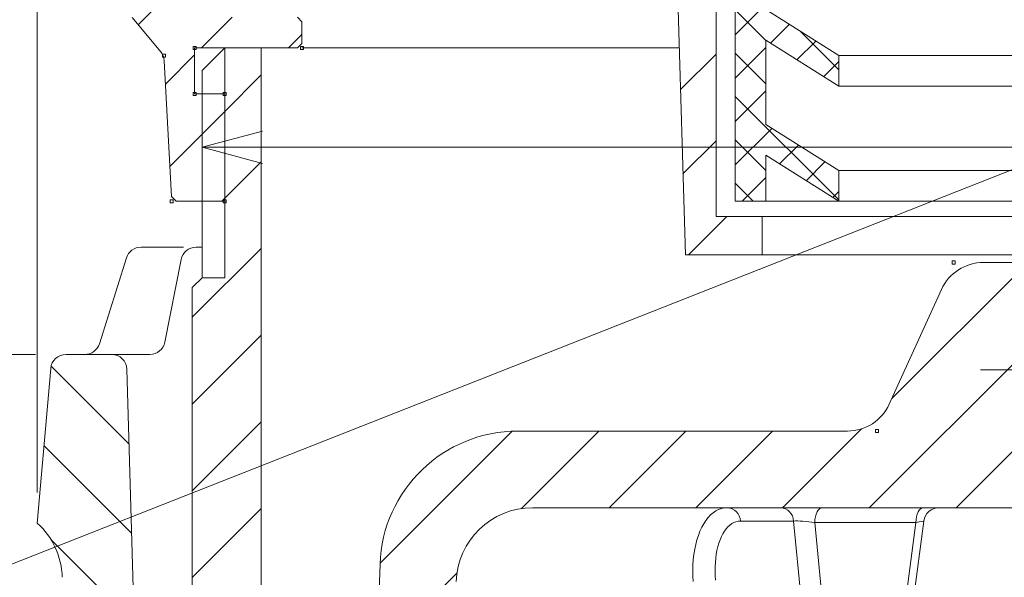
# Model space of a CAD drawing. Units: inches. Extents: x -619 to -65, y -1880 to -1080.
# Drawn here: x -401 to -337, y -1515 to -1479 of the extents above; entities that cross this region are included whole.
import ezdxf

# ---------------------------------------------------------------- set-up
doc = ezdxf.new("R2010")
doc.units = ezdxf.units.IN
doc.header["$LTSCALE"] = 2
doc.header["$MEASUREMENT"] = 0
doc.header["$PDMODE"] = 65
doc.header["$PDSIZE"] = 0.2
doc.linetypes.add('CENTER2', pattern=[28.575000000000003, 19.05, -3.175, 3.175, -3.175])
doc.linetypes.add('DIVIDE', pattern=[1.25, 0.5, -0.25, 0, -0.25, 0, -0.25])
doc.layers.get('DEFPOINTS').update_dxf_attribs({"color": 3, "linetype": 'DIVIDE', "lineweight": 0})
doc.layers.add('1', color=7, linetype='Continuous', lineweight=0)
doc.layers.add('6', color=7, linetype='Continuous', lineweight=0)
doc.styles.add('DIMSTANDARD', font='MONOTXT.shx', dxfattribs={"width": 0.75, "bigfont": 'EXTFONT.shx'})
doc.styles.add('MTSTANDARD1', font='MONOTXT.shx', dxfattribs={"width": 0.75, "bigfont": 'EXTFONT.shx'})
doc.dimstyles.new('DIMSTYEX_6', dxfattribs={"dimscale": 2, "dimtxt": 3.584, "dimasz": 2, "dimexe": 1, "dimexo": 1, "dimgap": 0, "dimtad": 3, "dimdec": 3, "dimdsep": 46, "dimtxsty": 'DIMSTANDARD', "dimblk": 'OPEN30', "dimblk1": 'OPEN30', "dimblk2": 'OPEN30', "dimsah": 1, "dimcen": 0, "dimclrd": 3, "dimclre": 3, "dimclrt": 2, "dimadec": 3, "dimazin": 2, "dimtfac": 0.5, "dimtdec": 3, "dimtofl": 0, "dimtmove": 0, "dimatfit": 3, "dimfxl": 1, "dimtolj": 1, "dimtzin": 0, "dimlwd": -1, "dimlwe": -1, "dimarcsym": 0})
doc.dimstyles.new('DIMSTYEX_7', dxfattribs={"dimscale": 2, "dimtxt": 3.584, "dimasz": 2, "dimexe": 1, "dimexo": 1, "dimgap": 0, "dimtad": 3, "dimdec": 3, "dimdsep": 46, "dimtxsty": 'DIMSTANDARD', "dimblk": 'OPEN30', "dimblk1": 'OPEN30', "dimblk2": 'OPEN30', "dimsah": 1, "dimcen": 0, "dimclrd": 3, "dimclre": 3, "dimclrt": 2, "dimadec": 3, "dimazin": 2, "dimtfac": 0.5, "dimtdec": 3, "dimtofl": 0, "dimtmove": 0, "dimatfit": 3, "dimfxl": 1, "dimtolj": 1, "dimtzin": 0, "dimlwd": -1, "dimlwe": -1, "dimarcsym": 0})
doc.dimstyles.new('DIMSTYEX_8', dxfattribs={"dimscale": 2, "dimtxt": 3.584, "dimasz": 2, "dimexe": 1, "dimexo": 1, "dimgap": 0, "dimtad": 3, "dimdec": 3, "dimdsep": 46, "dimtxsty": 'DIMSTANDARD', "dimblk": 'OPEN30', "dimblk1": 'OPEN30', "dimblk2": 'OPEN30', "dimsah": 1, "dimcen": 0, "dimclrd": 3, "dimclre": 3, "dimclrt": 2, "dimadec": 3, "dimazin": 2, "dimtfac": 0.5, "dimtdec": 3, "dimtofl": 0, "dimtmove": 1, "dimatfit": 3, "dimfxl": 1, "dimtolj": 1, "dimtzin": 0, "dimlwd": -1, "dimlwe": -1, "dimarcsym": 0})
pattern_1 = [(45, (0, 0), (-2.82842712474619, 2.82842712474619), [])]

# ---------------------------------------------------------------- blocks, each defined once
blk = doc.blocks.new('_OPEN30')
at = {"color": 0, "linetype": 'ByBlock', "lineweight": -2}
for p, q in [((-1, 0.26794919), (0, 0)), ((-1, 0.26794919), (0, 0)), ((0, 0), (-1, -0.26794919)), ((0, 0), (-1, 0)), ((0, 0), (-1, -0.26794919)), ((0, 0), (-1, 0))]:
    blk.add_line(p, q, dxfattribs=at)
blk = doc.blocks.new('_D5')
at = {"layer": '1', "color": 3, "linetype": 'ByBlock'}
for p, q in [((-400.0080875601213, -1500.939626548473), (-442.9892608185468, -1500.939626548473)), ((-440.9892608185469, -1500.939626548473), (-440.9892608185469, -1608.939626548437)), ((-373.4589946739454, -1608.939626548437), (-442.9892608185469, -1608.939626548437))]:
    blk.add_line(p, q, dxfattribs=at)
at = {"layer": 'DEFPOINTS', "color": 3, "linetype": 'ByBlock'}
for p in [(-398.0080875601213, -1500.939626548473), (-440.9892608185469, -1608.939626548437), (-371.4589946739454, -1608.939626548437)]:
    blk.add_point(p, dxfattribs=at)
at = {"layer": '1', "color": 3, "linetype": 'ByBlock', "xscale": 3.939231012048822, "yscale": 3.939231012048822, "zscale": 3.939231012048822}
for p, rotation in [((-440.9892608185469, -1500.939626548473), 90), ((-440.9892608185469, -1608.939626548437), 270)]:
    blk.add_blockref('_OPEN30', p, dxfattribs=dict(at, rotation=rotation))
at = {"layer": '1', "color": 2, "linetype": 'Continuous', "insert": (-440.9892608185469, -1564.939626548455), "char_height": 8, "attachment_point": 7, "rotation": 90, "line_spacing_factor": 0.9375, "style": 'MTSTANDARD1'}
blk.add_mtext('１０８', dxfattribs=at)
blk = doc.blocks.new('_D6')
at = {"layer": '1', "color": 3, "linetype": 'ByBlock'}
for p, q in [((-400.1230988385876, -1466.439626547869), (-442.9892608185469, -1466.439626547869)), ((-440.9892608185469, -1500.939626548473), (-440.9892608185469, -1466.439626547869)), ((-400.0080875601213, -1500.939626548473), (-442.9892608185468, -1500.939626548473))]:
    blk.add_line(p, q, dxfattribs=at)
at = {"layer": 'DEFPOINTS', "color": 3, "linetype": 'ByBlock'}
for p in [(-440.9892608185469, -1466.439626547869), (-398.1230988385876, -1466.439626547869), (-398.0080875601213, -1500.939626548473)]:
    blk.add_point(p, dxfattribs=at)
at = {"layer": '1', "color": 3, "linetype": 'ByBlock', "xscale": 3.939231012048822, "yscale": 3.939231012048822, "zscale": 3.939231012048822}
for p, rotation in [((-440.9892608185469, -1466.439626547869), 90), ((-440.9892608185469, -1500.939626548473), 270)]:
    blk.add_blockref('_OPEN30', p, dxfattribs=dict(at, rotation=rotation))
at = {"layer": '1', "color": 2, "linetype": 'Continuous', "insert": (-440.9892608185469, -1500.689626548171), "char_height": 8, "attachment_point": 7, "rotation": 90, "line_spacing_factor": 0.9375, "style": 'MTSTANDARD1'}
blk.add_mtext('３６～６８', dxfattribs=at)
blk = doc.blocks.new('_D7')
at = {"layer": '1', "color": 3, "linetype": 'ByBlock'}
for p, q in [((-399.8792269084211, -1509.939626548474), (-399.8792269084211, -1415.46177420974)), ((-265.3669707687529, -1509.939626548437), (-265.3669707687529, -1415.46177420974)), ((-399.8792269084211, -1417.46177420974), (-265.3669707687529, -1417.46177420974))]:
    blk.add_line(p, q, dxfattribs=at)
at = {"layer": 'DEFPOINTS', "color": 3, "linetype": 'ByBlock'}
for p in [(-265.3669707687529, -1417.46177420974), (-399.8792269084211, -1511.939626548474), (-265.3669707687529, -1511.939626548437)]:
    blk.add_point(p, dxfattribs=at)
at = {"layer": '1', "color": 3, "linetype": 'ByBlock', "xscale": 3.939231012048822, "yscale": 3.939231012048822, "zscale": 3.939231012048822, "rotation": 180}
blk.add_blockref('_OPEN30', (-399.8792269084211, -1417.46177420974), dxfattribs=at)
at = {"layer": '1', "color": 3, "linetype": 'ByBlock', "xscale": 3.939231012048822, "yscale": 3.939231012048822, "zscale": 3.939231012048822}
blk.add_blockref('_OPEN30', (-265.3669707687529, -1417.46177420974), dxfattribs=at)
at = {"layer": '1', "color": 2, "linetype": 'Continuous', "insert": (-346.123098838587, -1417.46177420974), "char_height": 8, "attachment_point": 7, "line_spacing_factor": 0.9375, "style": 'MTSTANDARD1'}
blk.add_mtext('φ１３５', dxfattribs=at)
blk = doc.blocks.new('BLK2', base_point=(-332.6227398193231, -1471.440159574504))
at = {"layer": '1', "linetype": 'Continuous'}
h = blk.add_hatch(dxfattribs=at)
h.set_pattern_fill('_U', scale=2, angle=45, style=0, double=1, pattern_type=0)
h.set_pattern_definition([(45, (0, 0), (-1.414213562373095, 1.414213562373095), []), (135, (0, 0), (-1.414213562373095, -1.414213562373095), [])])
h.paths.add_polyline_path([(-352.3727398193232, -1478.440159574504), (-352.3727398193231, -1473.940159574504), (-347.6227398193232, -1475.940159574504), (-347.6227398193232, -1473.940159574504), (-352.3727398193231, -1471.940159574504), (-352.3727398193232, -1471.440159574504), (-354.3727398193231, -1471.440159574504), (-354.3727398193231, -1490.940159574504), (-352.3727398193232, -1490.940159574504), (-352.3727398193232, -1487.940159574504), (-347.6227398193232, -1490.940159574504), (-347.6227398193232, -1488.940159574504), (-352.3727398193232, -1485.940159574504), (-352.3727398193232, -1480.440159574504), (-347.6227398193232, -1483.440159574504), (-347.6227398193232, -1481.440159574504)], flags=0)
h.paths.add_polyline_path([(-310.8727398193231, -1471.440159574504), (-312.8727398193231, -1471.440159574504), (-312.8727398193231, -1471.940159574504), (-317.6227398193231, -1473.940159574504), (-317.6227398193231, -1475.940159574504), (-312.8727398193231, -1473.940159574504), (-312.8727398193231, -1478.440159574504), (-317.6227398193231, -1481.440159574504), (-317.6227398193231, -1483.440159574504), (-312.8727398193231, -1480.440159574504), (-312.8727398193231, -1485.940159574504), (-317.6227398193231, -1488.940159574504), (-317.6227398193231, -1490.940159574504), (-312.8727398193231, -1487.940159574504), (-312.8727398193231, -1490.940159574504), (-310.8727398193231, -1490.940159574504)], flags=0)
at = {"layer": '1', "color": 7, "linetype": 'Continuous'}
for p, q in [((-354.3727398193231, -1471.440159574504), (-354.3727398193231, -1490.940159574504)), ((-354.3727398193231, -1471.440159574504), (-352.3727398193232, -1471.440159574504)), ((-352.3727398193232, -1471.440159574504), (-352.3727398193231, -1471.940159574504)), ((-352.3727398193232, -1471.440159574504), (-312.8727398193231, -1471.440159574504)), ((-310.8727398193231, -1471.440159574504), (-312.8727398193231, -1471.440159574504)), ((-312.8727398193231, -1471.440159574504), (-312.8727398193231, -1471.940159574504)), ((-310.8727398193231, -1471.440159574504), (-310.8727398193231, -1490.940159574504)), ((-347.6227398193232, -1473.940159574504), (-352.3727398193231, -1471.940159574504)), ((-317.6227398193231, -1473.940159574504), (-312.8727398193231, -1471.940159574504)), ((-347.6227398193232, -1475.940159574504), (-352.3727398193231, -1473.940159574504)), ((-352.3727398193231, -1473.940159574504), (-352.3727398193232, -1478.440159574504)), ((-347.6227398193232, -1473.940159574504), (-347.6227398193232, -1475.940159574504)), ((-317.6227398193231, -1473.940159574504), (-347.6227398193231, -1473.940159574504)), ((-317.6227398193231, -1473.940159574504), (-317.6227398193231, -1475.940159574504)), ((-317.6227398193231, -1475.940159574504), (-312.8727398193231, -1473.940159574504)), ((-312.8727398193231, -1473.940159574504), (-312.8727398193231, -1478.440159574504)), ((-347.6227398193231, -1475.940159574504), (-317.6227398193231, -1475.940159574504)), ((-347.6227398193232, -1481.440159574504), (-352.3727398193232, -1478.440159574504)), ((-317.6227398193231, -1481.440159574504), (-312.8727398193231, -1478.440159574504)), ((-347.6227398193232, -1483.440159574504), (-352.3727398193232, -1480.440159574504)), ((-352.3727398193232, -1480.440159574504), (-352.3727398193232, -1485.940159574504)), ((-317.6227398193231, -1483.440159574504), (-312.8727398193231, -1480.440159574504)), ((-312.8727398193231, -1480.440159574504), (-312.8727398193231, -1485.940159574504)), ((-347.6227398193232, -1483.440159574504), (-347.6227398193232, -1481.440159574504)), ((-317.6227398193231, -1481.440159574504), (-347.6227398193232, -1481.440159574504)), ((-317.6227398193231, -1483.440159574504), (-317.6227398193231, -1481.440159574504)), ((-317.6227398193231, -1483.440159574504), (-347.6227398193232, -1483.440159574504)), ((-347.6227398193232, -1488.940159574504), (-352.3727398193232, -1485.940159574504)), ((-317.6227398193231, -1488.940159574504), (-312.8727398193231, -1485.940159574504)), ((-347.6227398193232, -1490.940159574504), (-352.3727398193232, -1487.940159574504)), ((-352.3727398193232, -1487.940159574504), (-352.3727398193232, -1490.940159574504)), ((-317.6227398193231, -1490.940159574504), (-312.8727398193231, -1487.940159574504)), ((-312.8727398193231, -1487.940159574504), (-312.8727398193231, -1490.940159574504)), ((-347.6227398193232, -1490.940159574504), (-347.6227398193232, -1488.940159574504)), ((-317.6227398193231, -1488.940159574504), (-347.6227398193232, -1488.940159574504)), ((-317.6227398193231, -1490.940159574504), (-317.6227398193231, -1488.940159574504)), ((-352.3727398193232, -1490.940159574504), (-354.3727398193231, -1490.940159574504)), ((-352.3727398193231, -1490.940159574504), (-312.8727398193231, -1490.940159574504)), ((-312.8727398193231, -1490.940159574504), (-310.8727398193231, -1490.940159574504))]:
    blk.add_line(p, q, dxfattribs=at)
blk = doc.blocks.new('BLK1', base_point=(-332.6230988385876, -1480.939626547869))
at = {"layer": '1', "linetype": 'Continuous'}
h = blk.add_hatch(dxfattribs=at)
h.set_pattern_fill('_U', scale=4, angle=45, style=0, pattern_type=0)
h.set_pattern_definition(pattern_1)
edge = h.paths.add_edge_path(flags=0)
edge.add_line((-389.1230988385873, -1471.239626547869), (-389.4230988385875, -1470.939626547869))
edge.add_line((-389.4230988385875, -1470.939626547869), (-391.8730988385873, -1470.939626547869))
edge.add_line((-391.8730988385873, -1470.939626547869), (-391.8730988385873, -1466.439626547869))
edge.add_line((-391.8730988385873, -1466.439626547869), (-398.1230988385873, -1466.439626547869))
edge.add_line((-398.1230988385873, -1466.439626547869), (-398.1230988385873, -1469.139626547869))
edge.add_line((-398.1230988385873, -1469.139626547869), (-397.8230988385876, -1469.439626547869))
edge.add_line((-397.8230988385876, -1469.439626547869), (-395.096092071291, -1469.439626547869))
edge.add_arc((-395.096092071291, -1469.939626547869), 0.5, 3.1798301198671197, 90, ccw=False)
edge.add_line((-394.5968618946881, -1469.911891538057), (-394.1598163971248, -1477.778710494199))
edge.add_arc((-392.1628956907139, -1477.667770454954), 2, 183.1798301198679, 219.8055710922702)
edge.add_line((-393.6993382499086, -1478.948139254283), (-391.8360150677127, -1481.184127072919))
edge.add_arc((-392.6042363473098, -1481.824311472583), 1, 3.0127875041669085, 39.8055710922585, ccw=False)
edge.add_line((-391.6056185179773, -1481.77175263946), (-391.1388664885244, -1490.640041199069))
edge.add_line((-391.1388664885244, -1490.640041199069), (-390.8230988385876, -1490.939626547869))
edge.add_line((-390.8230988385876, -1490.939626547869), (-389.1380988385877, -1490.939626547869))
edge.add_line((-389.1380988385877, -1490.939626547869), (-389.1230988385873, -1483.939626547869))
edge.add_line((-389.1230988385873, -1483.939626547869), (-389.6230988385873, -1483.939626547869))
edge.add_line((-389.6230988385873, -1483.939626547869), (-389.6230988385873, -1480.939626547869))
edge.add_line((-389.6230988385873, -1480.939626547869), (-382.9230988385875, -1480.939626547869))
edge.add_line((-382.9230988385875, -1480.939626547869), (-382.6230988385873, -1480.639626547869))
edge.add_line((-382.6230988385873, -1480.639626547869), (-382.6230988385873, -1479.239626547869))
edge.add_line((-382.6230988385873, -1479.239626547869), (-382.9230988385875, -1478.939626547869))
edge.add_line((-382.9230988385875, -1478.939626547869), (-391.8730988385873, -1478.939626547869))
edge.add_line((-391.8730988385873, -1478.939626547869), (-391.8730988385873, -1473.939626547869))
edge.add_line((-391.8730988385873, -1473.939626547869), (-389.1230988385873, -1473.939626547869))
edge.add_line((-389.1230988385873, -1473.939626547869), (-389.1230988385873, -1471.239626547869))
h.paths.add_polyline_path([(-387.6590988385874, -1483.939626547869), (-389.1230988385873, -1483.939626547869), (-389.1380988385877, -1490.939626547869), (-387.6590988385874, -1490.939626547869)], flags=0)
edge = h.paths.add_edge_path(flags=0)
edge.add_arc((-272.6419613298651, -1481.824311472583), 1, 140.1944289077499, 176.9872124958331, ccw=False)
edge.add_line((-273.4101826094625, -1481.184127072919), (-271.5468594272666, -1478.948139254283))
edge.add_arc((-273.0833019864613, -1477.667770454954), 2, 320.1944289077298, 356.8201698801321)
edge.add_line((-271.0863812800503, -1477.778710494199), (-270.649335782487, -1469.911891538057))
edge.add_arc((-270.1501056058842, -1469.939626547869), 0.5, 90, 176.8201698801329, ccw=False)
edge.add_line((-270.1501056058842, -1469.439626547869), (-267.4230988385875, -1469.439626547869))
edge.add_line((-267.4230988385875, -1469.439626547869), (-267.1230988385876, -1469.139626547868))
edge.add_line((-267.1230988385876, -1469.139626547868), (-267.1230988385876, -1466.439626547869))
edge.add_line((-267.1230988385876, -1466.439626547869), (-273.3730988385876, -1466.439626547869))
edge.add_line((-273.3730988385876, -1466.439626547869), (-273.3730988385876, -1470.939626547869))
edge.add_line((-273.3730988385876, -1470.939626547869), (-275.8230988385876, -1470.939626547869))
edge.add_line((-275.8230988385876, -1470.939626547869), (-276.1230988385876, -1471.239626547869))
edge.add_line((-276.1230988385876, -1471.239626547869), (-276.1230988385876, -1473.939626547869))
edge.add_line((-276.1230988385876, -1473.939626547869), (-273.3730988385876, -1473.939626547869))
edge.add_line((-273.3730988385876, -1473.939626547869), (-273.3730988385876, -1478.939626547869))
edge.add_line((-273.3730988385876, -1478.939626547869), (-282.3230988385876, -1478.939626547869))
edge.add_line((-282.3230988385876, -1478.939626547869), (-282.6230988385876, -1479.239626547869))
edge.add_line((-282.6230988385876, -1479.239626547869), (-282.6230988385876, -1480.639626547868))
edge.add_line((-282.6230988385876, -1480.639626547868), (-282.3230988385876, -1480.939626547869))
edge.add_line((-282.3230988385876, -1480.939626547869), (-275.6230988385876, -1480.939626547869))
edge.add_line((-275.6230988385876, -1480.939626547869), (-275.6230988385876, -1483.939626547869))
edge.add_line((-275.6230988385876, -1483.939626547869), (-276.1230988385876, -1483.939626547869))
edge.add_line((-276.1230988385876, -1483.939626547869), (-276.1080988385875, -1490.939626547869))
edge.add_line((-276.1080988385875, -1490.939626547869), (-274.4230988385875, -1490.939626547869))
edge.add_line((-274.4230988385875, -1490.939626547869), (-274.1073311886507, -1490.640041199069))
edge.add_line((-274.1073311886507, -1490.640041199069), (-273.6405791591976, -1481.77175263946))
h.paths.add_polyline_path([(-276.1230988385876, -1483.939626547869), (-277.5870988385875, -1483.939626547869), (-277.5870988385875, -1490.939626547869), (-276.1080988385875, -1490.939626547869)], flags=0)
h = blk.add_hatch(dxfattribs=at)
h.set_pattern_fill('_U', scale=4, angle=45, style=0, pattern_type=0)
h.set_pattern_definition(pattern_1)
h.paths.add_polyline_path([(-354.1230988385873, -1466.439626547869), (-391.3730988385873, -1466.439626547869), (-391.3730988385878, -1470.939626547869), (-384.8730988385873, -1470.939626547869), (-384.8730988385873, -1474.439626547869), (-389.3730988385873, -1474.439626547869), (-389.3730988385873, -1478.439626547869), (-381.8730988385873, -1478.439626547869), (-380.2508906160697, -1469.239626547868), (-358.3730988385876, -1469.239626547868), (-357.6230988385876, -1494.439626547868), (-352.6230988385873, -1494.439626547868), (-352.6230988385873, -1491.939626547868), (-355.6230988385873, -1491.939626547868), (-355.6230988385876, -1470.939626547869), (-352.6230988385873, -1470.939626547869), (-352.6230988385873, -1467.939626547869)], flags=0)
h.paths.add_polyline_path([(-306.8730988385876, -1469.239626547868), (-284.9953070611054, -1469.239626547868), (-283.3730988385878, -1478.439626547869), (-275.8730988385878, -1478.439626547869), (-275.8730988385878, -1474.439626547869), (-280.3730988385878, -1474.439626547869), (-280.3730988385878, -1470.939626547869), (-273.8730988385876, -1470.939626547869), (-273.8730988385878, -1466.439626547869), (-311.1230988385878, -1466.439626547869), (-312.6230988385878, -1467.939626547869), (-312.6230988385878, -1470.939626547869), (-309.6230988385876, -1470.939626547869), (-309.6230988385878, -1491.939626547868), (-312.6230988385878, -1491.939626547868), (-312.6230988385878, -1494.439626547868), (-307.6230988385876, -1494.439626547868)], flags=0)
at = {"layer": '1', "color": 7, "linetype": 'Continuous'}
for p, q in [((-357.6230988385876, -1494.439626547868), (-358.3730988385876, -1469.239626547868)), ((-355.6230988385873, -1491.939626547868), (-355.6230988385876, -1470.939626547869)), ((-393.6993382499086, -1478.948139254283), (-391.8360150677127, -1481.184127072919)), ((-382.6230988385873, -1479.239626547869), (-382.9230988385875, -1478.939626547869)), ((-382.6230988385873, -1479.239626547869), (-382.6230988385873, -1480.639626547869)), ((-382.9230988385875, -1480.939626547869), (-389.6230988385873, -1480.939626547869)), ((-389.6230988385873, -1480.939626547869), (-389.6230988385873, -1483.939626547869)), ((-382.6230988385873, -1480.639626547869), (-382.9230988385875, -1480.939626547869)), ((-382.6230988385873, -1480.939626547869), (-358.0248845528733, -1480.939626547869)), ((-391.6056185179773, -1481.77175263946), (-391.1388664885244, -1490.640041199069)), ((-389.6230988385873, -1483.939626547869), (-387.6590988385874, -1483.939626547869)), ((-387.6590988385874, -1490.939626547869), (-387.6590988385874, -1483.939626547869)), ((-391.1388664885244, -1490.640041199069), (-390.8230988385876, -1490.939626547869)), ((-390.8230988385876, -1490.939626547869), (-387.6590988385874, -1490.939626547869)), ((-332.6230988385876, -1491.939626547868), (-355.6230988385873, -1491.939626547868)), ((-352.6230988385873, -1494.439626547868), (-352.6230988385873, -1491.939626547868)), ((-357.6230988385876, -1494.439626547868), (-332.6230988385876, -1494.439626547868))]:
    blk.add_line(p, q, dxfattribs=at)
blk.add_arc((-392.6042363473098, -1481.824311472583), 1, 3.012787504166907, 39.80557109225852, dxfattribs=at)
for p in [(-389.6230988385873, -1480.939626547869), (-382.6230988385873, -1480.939626547869), (-391.6230988385873, -1481.439626547869), (-389.6230988385873, -1483.939626547869), (-387.6590988385874, -1483.939626547869), (-391.1230988385873, -1490.939626547869), (-387.6590988385874, -1490.939626547869)]:
    blk.add_point(p, dxfattribs=at)
blk.add_blockref('BLK2', (-332.6227398193231, -1471.440159574504), dxfattribs=at)
blk = doc.blocks.new('_D8')
at = {"layer": '1', "color": 3, "linetype": 'ByBlock'}
for p, q in [((-332.6230988385875, -1487.41979142642), (-421.9030148234287, -1522.651001868651)), ((-389.1380988385872, -1487.41979142642), (-276.1080988385877, -1487.41979142642)), ((-389.1380988385872, -1487.41979142642), (-389.138098838587, -1489.41979142642)), ((-276.1080988385877, -1487.41979142642), (-276.1080988385878, -1489.41979142642)), ((-421.9030148234287, -1522.651001868651), (-421.9030148234287, -1601.651001868651))]:
    blk.add_line(p, q, dxfattribs=at)
at = {"layer": 'DEFPOINTS', "color": 3, "linetype": 'ByBlock'}
for p in [(-389.1380988385872, -1487.167589515015), (-276.1080988385877, -1486.959491156025), (-276.1080988385877, -1487.41979142642)]:
    blk.add_point(p, dxfattribs=at)
at = {"layer": '1', "color": 3, "linetype": 'ByBlock', "xscale": 3.939231012048822, "yscale": 3.939231012048822, "zscale": 3.939231012048822, "rotation": 180}
blk.add_blockref('_OPEN30', (-389.1380988385872, -1487.41979142642), dxfattribs=at)
at = {"layer": '1', "color": 3, "linetype": 'ByBlock', "xscale": 3.939231012048822, "yscale": 3.939231012048822, "zscale": 3.939231012048822}
blk.add_blockref('_OPEN30', (-276.1080988385877, -1487.41979142642), dxfattribs=at)
at = {"layer": '1', "color": 2, "linetype": 'Continuous', "insert": (-421.9030148234287, -1601.651001868651), "char_height": 8, "attachment_point": 7, "rotation": 90, "line_spacing_factor": 0.9375, "style": 'MTSTANDARD1'}
blk.add_mtext('Ｇ４（φ１１３.０３０）', dxfattribs=at)
blk = doc.blocks.new('BLK4', base_point=(-332.6230988385876, -1524.439626548437))
at = {"layer": '1', "linetype": 'Continuous'}
h = blk.add_hatch(dxfattribs=at)
h.set_pattern_fill('_U', scale=4, angle=45.00000000014619, style=0, pattern_type=0)
h.set_pattern_definition([(45.00000000014619, (0, 0), (-2.828427124753407, 2.828427124738973), [])])
edge = h.paths.add_edge_path(flags=0)
edge.add_line((-320.9224584599878, -1504.181035381337), (-324.3237392171876, -1496.698217715537))
edge.add_arc((-327.0548386495879, -1497.939626548437), 3, 24.44395478039929, 90)
edge.add_line((-327.0548386495879, -1494.939626548437), (-338.1913590275875, -1494.939626548437))
edge.add_arc((-338.1913590275875, -1497.939626548437), 3, 90, 155.5560452196007)
edge.add_line((-340.9224584599878, -1496.698217715537), (-344.3237392171876, -1504.181035381337))
edge.add_arc((-347.0548386495879, -1502.939626548437), 3, 270, 335.5560452196047, ccw=False)
edge.add_line((-347.0548386495879, -1505.939626548437), (-368.5398271550879, -1505.939626548437))
edge.add_arc((-368.5398271550879, -1514.939626548437), 9, 90, 177.9999999999993)
edge.add_line((-377.5343445982876, -1514.625531078137), (-379.6230988385878, -1574.439626548437))
edge.add_line((-379.6230988385878, -1574.439626548437), (-374.6206606613878, -1574.439626548437))
edge.add_line((-374.6206606613878, -1574.439626548437), (-372.5717020596876, -1515.765129064937))
edge.add_arc((-367.5747479245878, -1515.939626548437), 5.000000000000002, 90, 177.9999999999991, ccw=False)
edge.add_line((-367.5747479245878, -1510.939626548437), (-307.0887876133878, -1510.939626548437))
edge.add_arc((-307.0887876133878, -1511.939626548437), 1.000000000000003, 2.0000000000030127, 90, ccw=False)
edge.add_line((-306.0893967863875, -1511.904727051737), (-305.6853705026878, -1523.474526045137))
edge.add_arc((-304.6859796756879, -1523.439626548437), 1.000000000000004, 181.999999999991, 270)
edge.add_line((-304.6859796756879, -1524.439626548437), (-300.0887876133878, -1524.439626548437))
edge.add_arc((-300.0887876133878, -1525.439626548437), 1, 2.0000000000030127, 90, ccw=False)
edge.add_line((-299.0893967863875, -1525.404727051737), (-298.9821970433876, -1528.474526045137))
edge.add_arc((-297.9828062162877, -1528.439626548437), 1.000000000000003, 181.999999999991, 270)
edge.add_line((-297.9828062162877, -1529.439626548437), (-293.1626604177876, -1529.439626548437))
edge.add_arc((-293.1626604177876, -1530.439626548437), 1.000000000000028, 2.000000000003922, 90, ccw=False)
edge.add_line((-292.1632695906877, -1530.404727051737), (-290.6255370157877, -1574.439626548437))
edge.add_line((-290.6255370157877, -1574.439626548437), (-285.6230988385877, -1574.439626548437))
edge.add_line((-285.6230988385877, -1574.439626548437), (-287.7118530788879, -1514.625531078137))
edge.add_arc((-296.7063705220879, -1514.939626548437), 9, 2.000000000000655, 90)
edge.add_line((-296.7063705220879, -1505.939626548437), (-318.1913590275875, -1505.939626548437))
edge.add_arc((-318.1913590275875, -1502.939626548437), 3.000000000000004, 204.4439547803953, 270, ccw=False)
edge = h.paths.add_edge_path(flags=0)
edge.add_arc((-332.6230988385877, -1501.939626548437), 3.000000000000022, 0, 360)
at = {"layer": '1', "color": 7, "linetype": 'Continuous'}
for p, q in [((-338.1913590275875, -1494.939626548437), (-327.0548386495879, -1494.939626548437)), ((-344.3237392171876, -1504.181035381337), (-340.9224584599878, -1496.698217715537)), ((-368.5398271550879, -1505.939626548437), (-347.0548386495879, -1505.939626548437)), ((-307.0887876133878, -1510.939626548437), (-367.5747479245878, -1510.939626548437)), ((-355.9803626858424, -1511.414762882854), (-355.814758285518, -1511.271873519385)), ((-355.814758285518, -1511.271873519385), (-355.6422684277871, -1511.154032582273)), ((-355.6422684277871, -1511.154032582273), (-355.4626080342281, -1511.061188895266)), ((-355.4626080342281, -1511.061188895266), (-355.2761202500623, -1510.993892949384)), ((-355.2761202500623, -1510.993892949384), (-355.0847486117904, -1510.953244526024)), ((-355.0847486117904, -1510.953244526024), (-354.8893825931899, -1510.93962654846)), ((-349.0946058999879, -1511.366050112137), (-349.0323590630877, -1511.220286748137)), ((-349.0323590630877, -1511.220286748137), (-348.9573493953875, -1511.100955980537)), ((-348.9573493953875, -1511.100955980537), (-348.8723331745877, -1511.012442693937)), ((-348.8723331745877, -1511.012442693937), (-348.7804343755878, -1510.957999365037)), ((-348.7804343755878, -1510.957999365037), (-348.6850298778876, -1510.939626548437)), ((-342.5050550466875, -1511.366050112137), (-342.4428082097878, -1511.220286748137)), ((-342.4428082097878, -1511.220286748137), (-342.3677985419876, -1511.100955980537)), ((-342.3677985419876, -1511.100955980537), (-342.2827823212878, -1511.012442693937)), ((-342.2827823212878, -1511.012442693937), (-342.1908835221878, -1510.957999365037)), ((-342.1908835221878, -1510.957999365037), (-342.0954790244876, -1510.939626548437)), ((-356.4259446515538, -1511.985261733212), (-356.2875940089428, -1511.773361810508)), ((-356.2875940089428, -1511.773361810508), (-356.1386005361481, -1511.582537189933)), ((-356.1386005361481, -1511.582537189933), (-355.9803626858424, -1511.414762882854)), ((-354.4651436868506, -1511.906360482462), (-354.6003804504866, -1511.980594830939)), ((-354.3243000450046, -1511.852533124036), (-354.4651436868506, -1511.906360482462)), ((-354.1792889696184, -1511.820003511765), (-354.3243000450046, -1511.852533124036)), ((-354.0307661567884, -1511.809100356239), (-354.1792889696184, -1511.820003511765)), ((-350.5615034254878, -1511.809100356237), (-354.0307661567875, -1511.809100356237)), ((-349.4259265073878, -1523.570152740637), (-350.5615034254878, -1511.809100356237)), ((-349.1847252913875, -1511.904727051737), (-349.1722149102878, -1511.714675494137)), ((-342.5951744380876, -1511.904727051737), (-349.1847252913875, -1511.904727051737)), ((-349.1847252913875, -1511.904727051737), (-348.0676146574878, -1523.474526045137)), ((-349.1722149102878, -1511.714675494137), (-349.1418026066875, -1511.532889905337)), ((-349.1418026066875, -1511.532889905337), (-349.0946058999879, -1511.366050112137)), ((-344.1163113556876, -1523.474526045137), (-342.5951744380876, -1511.904727051737)), ((-343.6245391223878, -1523.569979551237), (-342.0783027449878, -1511.809273545737)), ((-342.5951744380876, -1511.904727051737), (-342.5826640568879, -1511.714675494137)), ((-342.5826640568879, -1511.714675494137), (-342.5522517533876, -1511.532889905337)), ((-342.5522517533876, -1511.532889905337), (-342.5050550466875, -1511.366050112137)), ((-356.7759980450072, -1512.743690640403), (-356.6703597827994, -1512.470615338122)), ((-356.6703597827994, -1512.470615338122), (-356.5535164430752, -1512.217645087643)), ((-356.5535164430752, -1512.217645087643), (-356.4259446515538, -1511.985261733212)), ((-355.0816237792318, -1512.475408358951), (-355.1835813117199, -1512.644672611688)), ((-354.971256988133, -1512.322984014508), (-355.0816237792318, -1512.475408358951)), ((-354.8535091821199, -1512.188961162693), (-354.971256988133, -1512.322984014508)), ((-354.7297637529472, -1512.074786399875), (-354.8535091821199, -1512.188961162693)), ((-354.6003804504866, -1511.980594830939), (-354.7297637529472, -1512.074786399875)), ((-356.948810275362, -1513.336799450832), (-356.8691039563554, -1513.033355605887)), ((-356.8691039563554, -1513.033355605887), (-356.7759980450072, -1512.743690640403)), ((-355.4380721367542, -1513.25058511031), (-355.5043549134174, -1513.482095103529)), ((-355.3619738997639, -1513.032399988971), (-355.4380721367542, -1513.25058511031)), ((-355.2770229881265, -1512.830308079796), (-355.3619738997639, -1513.032399988971)), ((-355.1835813117199, -1512.644672611688), (-355.2770229881265, -1512.830308079796)), ((-357.0685462590253, -1513.98542194735), (-357.0153233289424, -1513.654134548535)), ((-357.0153233289424, -1513.654134548535), (-356.948810275362, -1513.336799450832)), ((-355.5601921231386, -1513.724709415811), (-355.6057134927527, -1513.978513402506)), ((-355.5043549134174, -1513.482095103529), (-355.5601921231386, -1513.724709415811)), ((-357.1331414700543, -1514.679545729311), (-357.1079412247208, -1514.328475872803)), ((-357.1079412247208, -1514.328475872803), (-357.0685462590253, -1513.98542194735)), ((-355.6651259433787, -1514.518160269917), (-355.6783819119659, -1514.799313327889)), ((-355.6408226434695, -1514.243564218307), (-355.6651259433787, -1514.518160269917)), ((-355.6057134927527, -1513.978513402506), (-355.6408226434695, -1514.243564218307)), ((-379.6230988385878, -1574.439626548437), (-377.5343445982876, -1514.625531078137)), ((-357.1440230125426, -1515.035730239101), (-357.1331414700543, -1514.679545729311)), ((-357.140666174308, -1515.397506111279), (-357.1440230125426, -1515.035730239101)), ((-355.6783819119659, -1514.799313327889), (-355.6805190643971, -1515.084695600092)), ((-355.6805190643971, -1515.084695600092), (-355.6715664967077, -1515.374688339142)), ((-357.1228478094121, -1515.765129064946), (-357.140666174308, -1515.397506111279)), ((-355.6715664967077, -1515.374688339142), (-355.6513232257552, -1515.669502369429))]:
    blk.add_line(p, q, dxfattribs=at)
at = {"layer": '1', "color": 5, "linetype": 'CENTER2'}
blk.add_line((-327.0239524560055, -1501.939626548437), (-338.3862491045996, -1501.939626548437), dxfattribs=at)
at = {"layer": '1', "color": 7, "linetype": 'Continuous'}
for centre, radius, start, end in [((-338.1913590275875, -1497.939626548437), 3, 90, 155.5560452196007), ((-347.0548386495879, -1502.939626548437), 3, 270, 335.5560452196047), ((-368.5398271550879, -1514.939626548437), 9, 90, 177.9999999999993), ((-367.5747479245878, -1515.939626548437), 5.000000000000002, 90, 177.9999999999991), ((-354.9490427806876, -1511.857225967937), 0.9195368576207901, 3.000048101000964, 86.27999717052093), ((-351.4797800494879, -1511.857225967937), 0.9195368576207673, 3.000048100999482, 86.27999717049266), ((-341.0868350981876, -1511.939626548437), 1.000000000000002, 90, 172.4947745055995)]:
    blk.add_arc(centre, radius, start, end, dxfattribs=at)
blk.add_ellipse((-349.6776813312875, -1511.939626548437), major_axis=(1.013931638939368, -0.09778476618402047), ratio=0.0917384779, start_param=1.071949132649291, end_param=2.63819014527429, dxfattribs=at)
at = {"layer": '1', "color": 8, "linetype": 'Continuous'}
blk.add_ellipse((-343.1040466596877, -1511.939626548437), major_axis=(1.025745163479435, 0.1306515484807846), ratio=0.032975745, start_param=5.227285087067939, end_param=6.273630535639288, dxfattribs=at)
at = {"layer": '1', "color": 7, "linetype": 'Continuous'}
for p in [(-340.1230988385745, -1494.939626548437), (-345.1230988386013, -1505.939626548437)]:
    blk.add_point(p, dxfattribs=at)

msp = doc.modelspace()

# ---------------------------------------------------------------- hatches: boundary and pattern name
at = {"layer": '1', "linetype": 'Continuous'}
h = msp.add_hatch(dxfattribs=at)
h.set_pattern_fill('_U', scale=4, angle=45, style=0, pattern_type=0)
h.set_pattern_definition(pattern_1)
h.paths.add_polyline_path([(-385.2730988385877, -1480.939626547869), (-387.6590988385876, -1480.939626547869), (-387.6590988385876, -1495.939626547869), (-389.1380988385874, -1495.939626547869), (-389.7730988385877, -1496.574626547869), (-389.7730988385877, -1540.939626548437), (-385.2730988385877, -1540.939626548485)], flags=0)
h = msp.add_hatch(dxfattribs=at)
h.set_pattern_fill('_U', scale=4, angle=315, style=0, pattern_type=0)
h.set_pattern_definition([(315, (0, 0), (2.828427124746191, 2.828427124746189), [])])
edge = h.paths.add_edge_path(flags=0)
edge.add_arc((-395.033241477817, -1501.939626548437), 1, 2.000000000003044, 90)
edge.add_line((-395.0332414778236, -1500.939626548473), (-398.0080875601147, -1500.939626548473))
edge.add_arc((-398.0080875601147, -1501.939626548473), 1, 90, 175.0000000000005)
edge.add_line((-399.0042822582066, -1501.852470805725), (-399.8792269084211, -1511.939626548474))
edge.add_arc((-403.2513101976385, -1515.631381455097), 5, 1.693263150121993, 47.59113329419341, ccw=False)
edge.add_line((-398.2534934907728, -1515.483637877995), (-396.2904870133841, -1579.718383741721))
edge.add_arc((-386.7945776610793, -1579.439626548437), 9.5, 181.6814635271747, 270)
edge.add_line((-386.7945776610793, -1588.939626548437), (-374.0887876133945, -1588.939626548437))
edge.add_arc((-374.0887876133945, -1589.939626548437), 1, 2.000000000003922, 90, ccw=False)
edge.add_line((-373.0893967863756, -1589.904727051735), (-372.4583855009644, -1607.97452604514))
edge.add_arc((-371.4589946739454, -1607.939626548437), 1, 182.000000000003, 270)
edge.add_line((-371.4589946739454, -1608.939626548437), (-362.4300988385874, -1608.939626548437))
edge.add_line((-362.4300988385874, -1608.939626548437), (-361.9769815002121, -1594.439871720428))
edge.add_arc((-358.6230988385878, -1591.439626548437), 4.5, 180, 221.8145031344533, ccw=False)
edge.add_line((-363.1230988385876, -1591.439626548437), (-363.1230988385876, -1589.439626548437))
edge.add_arc((-360.6230988385878, -1589.439626548437), 2.5, 90, 180, ccw=False)
edge.add_line((-360.6230988385878, -1586.939626548437), (-360.4938462160394, -1586.939626548437))
edge.add_arc((-360.4938462160394, -1585.439626548437), 1.5, 270, 362.0000000000034)
edge.add_line((-358.9947599755105, -1585.387277303384), (-361.0893967863756, -1525.404727051735))
edge.add_arc((-362.0887876133945, -1525.439626548437), 1, 2.000000000003953, 90)
edge.add_line((-362.0887876133945, -1524.439626548437), (-364.1574100637802, -1524.439626548437))
edge.add_arc((-364.1574100637802, -1525.439626548437), 1, 90, 177.999999999997)
edge.add_line((-365.1568008907996, -1525.404727051734), (-367.0498347470323, -1579.61412403195))
edge.add_arc((-372.0467888821279, -1579.439626548437), 5, 270, 358.0000000000016, ccw=False)
edge.add_line((-372.0467888821279, -1584.439626548437), (-382.3999575899804, -1584.439626548437))
edge.add_line((-382.3999575899804, -1584.439626548437), (-387.2946549645519, -1584.439626548437))
edge.add_line((-387.2946549645519, -1584.439626548437), (-386.7946549645519, -1584.439626548437))
edge.add_arc((-386.7946549645519, -1579.439626548437), 5, 181.9999999999984, 270, ccw=False)
edge.add_line((-391.7916090996475, -1579.61412403195), (-393.0012505161792, -1537.97452604514))
edge.add_line((-393.0012505161792, -1537.97452604514), (-394.0338506507976, -1501.904727051734))
edge = h.paths.add_edge_path(flags=0)
edge.add_arc((-385.1230988385876, -1541.439626548437), 0.5, 2.000000000003953, 90)
edge.add_line((-385.1230988385876, -1540.939626548437), (-390.3734034250781, -1540.939626548437))
edge.add_arc((-390.3734034250781, -1540.439626548437), 0.5, 182.0000000000039, 270, ccw=False)
edge.add_line((-390.8730988385876, -1540.457076296789), (-390.909238325359, -1539.422176800086))
edge.add_arc((-391.4089337388684, -1539.439626548437), 0.5, 2.000000000003953, 90)
edge.add_line((-391.4089337388684, -1538.939626548437), (-392.0018596891603, -1538.939626548437))
edge.add_arc((-392.0018596891603, -1537.939626548437), 1, 181.9999999999909, 270, ccw=False)
edge.add_line((-393.0012505161792, -1537.97452604514), (-391.7916090996475, -1579.61412403195))
edge.add_arc((-386.7946549645519, -1579.439626548437), 5, 181.9999999999984, 270)
edge.add_line((-386.7946549645519, -1584.439626548437), (-382.3996463647875, -1584.439626548437))
edge.add_arc((-382.3999575899804, -1583.439626548437), 1, 181.99999999999, 270, ccw=False)
edge.add_line((-383.3993484169998, -1583.47452604514), (-384.6234034250781, -1541.422176800086))
edge = h.paths.add_edge_path(flags=0)
edge.add_arc((-291.1574100637806, -1589.939626548438), 1, 90, 177.9999999999961, ccw=False)
edge.add_line((-291.1574100637806, -1588.939626548438), (-278.4516200160958, -1588.939626548438))
edge.add_arc((-278.4516200160958, -1579.439626548438), 9.5, 270, 358.3185364728253)
edge.add_line((-268.955710663791, -1579.718383741721), (-267.4018618211137, -1526.939626548437))
edge.add_line((-267.4018618211137, -1526.939626548437), (-267.4001525091501, -1526.910077833017))
edge.add_arc((-266.400589167785, -1526.939626548437), 1, 117.23387463720579, 178.3067368498721, ccw=False)
edge.add_arc((-267.3158365505917, -1525.161334607201), 1, 297.233874637235, 358.0000000000091)
edge.add_line((-266.3164457235728, -1525.196234103903), (-265.3669707687529, -1511.939626548437))
edge.add_line((-265.3669707687529, -1511.939626548437), (-266.2413556197407, -1501.930658613856))
edge.add_line((-266.2413556197407, -1501.930658613856), (-271.1868527836812, -1502.3633335512))
edge.add_line((-271.1868527836812, -1502.3633335512), (-273.4545885775276, -1579.61412403195))
edge.add_arc((-278.4515427126232, -1579.439626548438), 5, 270, 358.0000000000016, ccw=False)
edge.add_line((-278.4515427126232, -1584.439626548438), (-293.1994087950472, -1584.439626548438))
edge.add_arc((-293.1994087950472, -1579.439626548438), 5, 181.9999999999984, 270, ccw=False)
edge.add_line((-298.1963629301429, -1579.61412403195), (-300.0893967863756, -1525.404727051735))
edge.add_arc((-301.088787613395, -1525.439626548437), 1, 2.000000000003044, 90)
edge.add_line((-301.088787613395, -1524.439626548438), (-303.1574100637806, -1524.439626548438))
edge.add_arc((-303.1574100637806, -1525.439626548438), 1, 90, 177.9999999999961)
edge.add_line((-304.1568008907996, -1525.404727051735), (-306.2514377016648, -1585.387277303384))
edge.add_arc((-304.752351461136, -1585.439626548438), 1.5, 177.9999999999967, 270)
edge.add_line((-304.752351461136, -1586.939626548438), (-304.6230988385876, -1586.939626548438))
edge.add_arc((-304.6230988385876, -1589.439626548438), 2.5, 0, 90, ccw=False)
edge.add_line((-302.1230988385876, -1589.439626548438), (-302.1230988385876, -1591.439626548438))
edge.add_arc((-306.6230988385876, -1591.439626548438), 4.5, 318.18549686554667, 360, ccw=False)
edge.add_line((-303.269216176963, -1594.439871720428), (-302.8160988385878, -1608.939626548438))
edge.add_line((-302.8160988385878, -1608.939626548438), (-293.7872030032297, -1608.939626548438))
edge.add_arc((-293.7872030032297, -1607.939626548438), 1, 270, 357.999999999997)
edge.add_line((-292.7878121762108, -1607.97452604514), (-292.1568008907996, -1589.904727051735))

# ---------------------------------------------------------------- linework, layer by layer
at = {"layer": '1', "color": 7, "linetype": 'Continuous'}
for p, q in [((-387.6590988385876, -1480.939626547869), (-389.1380988385874, -1482.418626547868)), ((-387.6590988385876, -1495.939626547869), (-387.6590988385876, -1480.939626547869)), ((-385.2730988385877, -1540.939626548485), (-385.2730988385877, -1480.939626547869)), ((-389.1380988385874, -1482.418626547868), (-389.1380988385874, -1495.939626547869)), ((-390.3406501672246, -1493.939626548437), (-393.1148291092466, -1493.939626548437)), ((-389.5191129894499, -1493.939626548437), (-389.1380988385874, -1493.939626548437)), ((-395.8326164981902, -1500.24002989982), (-394.068641368802, -1494.639223197054)), ((-391.5661286916591, -1500.133711052989), (-390.5000978033447, -1494.745542043884)), ((-389.1380988385874, -1495.939626547869), (-389.7730988385877, -1496.574626547869)), ((-389.1380988385874, -1495.939626547869), (-387.6590988385876, -1495.939626547869)), ((-389.7730988385877, -1540.939626548437), (-389.7730988385877, -1496.574626547869)), ((-398.0080875601147, -1500.939626548473), (-392.5471135055539, -1500.939626548437))]:
    msp.add_line(p, q, dxfattribs=at)
for centre, radius, start, end in [((-393.1148291092466, -1494.939626548437), 1, 90, 162.5181690540945), ((-389.5191129894499, -1494.939626548437), 1, 90, 168.8087521348427), ((-396.7864287577456, -1499.939626548437), 1, 270, 342.5181690540945), ((-392.5471135055539, -1499.939626548437), 1, 270, 348.8087521348427), ((-398.0080875601147, -1501.939626548473), 1, 90, 175.0000000000005), ((-395.033241477817, -1501.939626548437), 1, 2.000000000003044, 90), ((-403.2513101976385, -1515.631381455097), 5, 1.693263150122003, 47.5911332941934)]:
    msp.add_arc(centre, radius, start, end, dxfattribs=at)
at = {"layer": '6', "color": 7, "linetype": 'Continuous'}
for p, q in [((-399.0042822582066, -1501.852470805725), (-399.8792269084211, -1511.939626548474)), ((-393.0012505161792, -1537.97452604514), (-394.0338506507976, -1501.904727051734))]:
    msp.add_line(p, q, dxfattribs=at)

# ---------------------------------------------------------------- block references
at = {"layer": '1', "color": 7, "linetype": 'Continuous'}
for name, p in [('BLK1', (-332.6230988385876, -1480.939626547869)), ('BLK4', (-332.6230988385876, -1524.439626548437))]:
    msp.add_blockref(name, p, dxfattribs=at)

# ---------------------------------------------------------------- dimensions: what is measured, and where the dimension line sits
at = {"layer": '1', "color": 3, "linetype": 'ByBlock'}
for base, p1, p2, text, dimstyle, override, picture, middle in [((-265.3669707687529, -1417.46177420974), (-399.8792269084211, -1511.939626548474), (-265.3669707687529, -1511.939626548437), 'φ１３５', 'DIMSTYEX_7', {"dimtxt": 3.584, "dimtxsty": 'DIMSTANDARD', "dimblk1": 'OPEN30', "dimblk2": 'OPEN30', "dimsah": 1, "dimtdec": 3}, '_D7', (-332.623098838587, -1413.46177420974)), ((-276.1080988385877, -1487.41979142642), (-389.1380988385872, -1487.167589515015), (-276.1080988385877, -1486.959491156025), 'Ｇ４（φ<>）', 'DIMSTYEX_8', {"dimtxt": 3.584, "dimtxsty": 'DIMSTANDARD', "dimblk1": 'OPEN30', "dimblk2": 'OPEN30', "dimsah": 1, "dimtdec": 3, "dimtmove": 1}, '_D8', (-421.9030148234287, -1522.651001868651))]:
    dim = msp.add_linear_dim(base=base, p1=p1, p2=p2, text=text, dimstyle=dimstyle, override=override, dxfattribs=at)
    dim.commit()
    dim.dimension.update_dxf_attribs({"geometry": picture, "text_midpoint": middle, "dimtype": 160})
dim = msp.add_linear_dim(base=(-440.9892608185469, -1466.439626547869), p1=(-398.0080875601213, -1500.939626548473), p2=(-398.1230988385876, -1466.439626547869), angle=90, text='３６～６８', dimstyle='DIMSTYEX_6', override={"dimtxt": 3.584, "dimtxsty": 'DIMSTANDARD', "dimblk1": 'OPEN30', "dimblk2": 'OPEN30', "dimsah": 1, "dimtdec": 3}, dxfattribs=at)
dim.commit()
dim.dimension.update_dxf_attribs({"geometry": '_D6', "text_midpoint": (-444.9892608185469, -1483.689626548171), "dimtype": 160})
dim = msp.add_linear_dim(base=(-440.9892608185469, -1608.939626548437), p1=(-398.0080875601213, -1500.939626548473), p2=(-371.4589946739454, -1608.939626548437), angle=270, dimstyle='DIMSTYEX_6', override={"dimtxt": 3.584, "dimtxsty": 'DIMSTANDARD', "dimblk1": 'OPEN30', "dimblk2": 'OPEN30', "dimsah": 1, "dimtdec": 3}, dxfattribs=at)
dim.commit()
dim.dimension.update_dxf_attribs({"geometry": '_D5', "text_midpoint": (-444.9892608185469, -1554.939626548455), "dimtype": 160})

doc.saveas('drawing.dxf')
